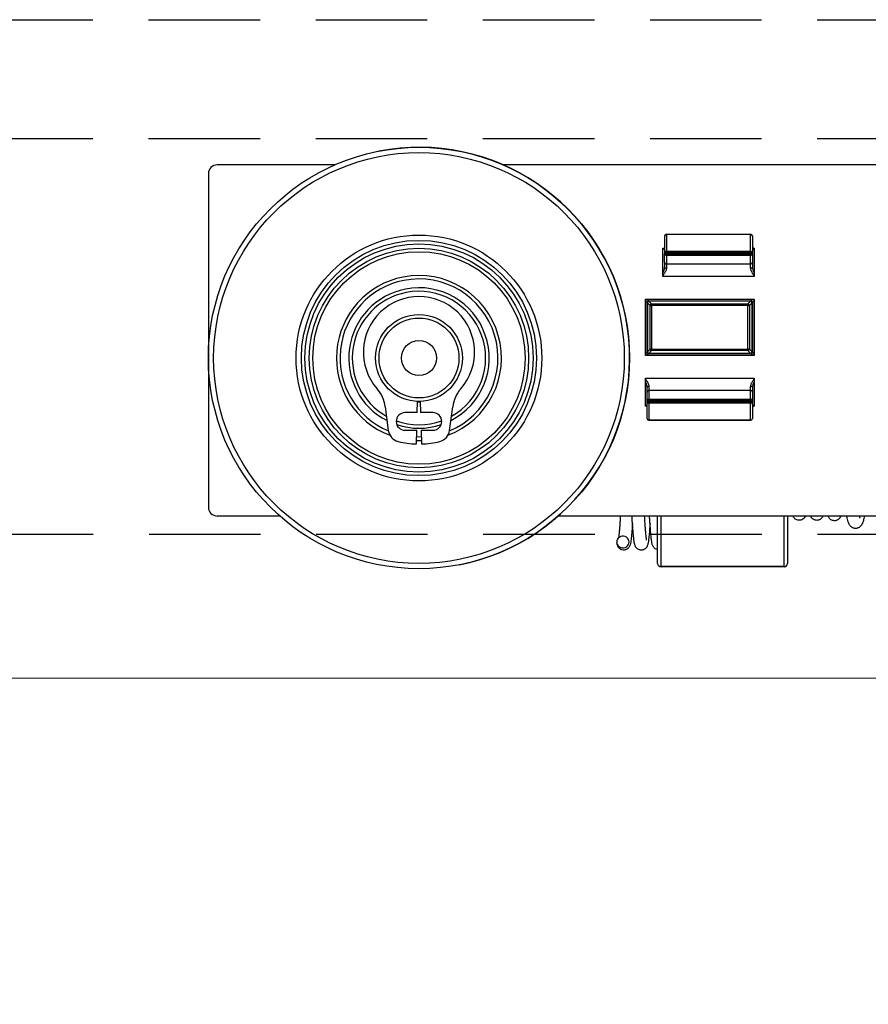
# Model space of a CAD drawing. Units: millimetres. Extents: x 29 to 967, y 30 to 683.
# Drawn here: x 215 to 263, y 506 to 562 of the extents above; entities that cross this region are included whole.
import ezdxf
from ezdxf import colors
from ezdxf.entities.mleader import LeaderData, LeaderLine
from ezdxf.math import Vec2, Vec3

# ---------------------------------------------------------------- set-up
doc = ezdxf.new("R2010")
doc.units = ezdxf.units.MM
doc.linetypes.add('DASHED2', pattern=[9.525, 6.35, -3.175])
doc.layers.get('0').update_dxf_attribs({"plot": 0})
doc.layers.add('Cuts', color=7, linetype='DASHED2')
doc.layers.add('Helaform', color=7, linetype='Continuous', lineweight=15)
doc.layers.add('Product names', color=7, linetype='Continuous', lineweight=15)

# ---------------------------------------------------------------- blocks, each defined once
blk = doc.blocks.new('10164 + 10150 Soft close + Plate (side)')
at = {"color": 7, "linetype": 'Continuous', "lineweight": 25}
for p, q in [((-286.101, 49.038), (-292.805, 49.038)), ((-20.805, 49.038), (-276.51, 49.038)), ((-293.305, 48.538), (-293.305, 29.538)), ((-267.305, 44.988), (-267.305, 44.031)), ((-267.205, 45.088), (-262.405, 45.088)), ((-267.205, 45.088), (-267.205, 45.074)), ((-262.405, 45.074), (-267.205, 45.074)), ((-267.205, 45.074), (-267.205, 44.117)), ((-262.405, 45.074), (-262.405, 45.088)), ((-262.405, 44.117), (-262.405, 45.074)), ((-262.305, 44.988), (-262.305, 44.031)), ((-267.405, 42.688), (-267.405, 44.288)), ((-267.405, 44.288), (-267.305, 44.288)), ((-267.305, 44.031), (-267.305, 43.978)), ((-267.305, 44.031), (-267.205, 44.031)), ((-267.305, 43.978), (-267.205, 43.978)), ((-267.305, 43.487), (-267.305, 43.978)), ((-267.205, 44.117), (-262.405, 44.117)), ((-267.205, 44.031), (-267.205, 44.117)), ((-262.405, 44.031), (-267.205, 44.031)), ((-267.205, 44.031), (-267.205, 43.978)), ((-267.205, 43.978), (-262.405, 43.978)), ((-267.205, 43.878), (-267.205, 43.978)), ((-262.405, 43.878), (-267.205, 43.878)), ((-267.205, 43.878), (-267.205, 43.388)), ((-262.405, 44.117), (-262.405, 44.031)), ((-262.405, 43.978), (-262.405, 44.031)), ((-262.405, 44.031), (-262.305, 44.031)), ((-262.405, 43.978), (-262.405, 43.878)), ((-262.405, 43.978), (-262.305, 43.978)), ((-262.405, 43.388), (-262.405, 43.878)), ((-262.305, 44.288), (-262.205, 44.288)), ((-262.305, 44.031), (-262.305, 43.978)), ((-262.305, 43.978), (-262.305, 43.487)), ((-262.205, 44.288), (-262.205, 42.688)), ((-262.405, 43.388), (-267.205, 43.388)), ((-267.205, 43.388), (-267.205, 43.152)), ((-262.405, 43.152), (-262.405, 43.388)), ((-262.205, 42.688), (-267.405, 42.688)), ((-268.405, 38.188), (-268.405, 41.388)), ((-268.405, 41.388), (-262.205, 41.388)), ((-268.305, 41.188), (-268.292, 41.188)), ((-268.305, 38.388), (-268.305, 41.188)), ((-268.134, 41.03), (-268.292, 41.188)), ((-268.292, 41.188), (-268.292, 38.388)), ((-268.205, 41.275), (-268.205, 41.288)), ((-268.205, 41.288), (-262.405, 41.288)), ((-268.205, 41.275), (-268.048, 41.117)), ((-262.405, 41.275), (-268.205, 41.275)), ((-268.134, 41.03), (-268.048, 41.03)), ((-268.134, 38.546), (-268.134, 41.03)), ((-268.048, 41.03), (-268.048, 41.117)), ((-268.048, 41.117), (-262.563, 41.117)), ((-262.563, 41.03), (-268.048, 41.03)), ((-268.048, 41.03), (-268.048, 38.546)), ((-262.563, 41.117), (-262.405, 41.275)), ((-262.563, 41.117), (-262.563, 41.03)), ((-262.563, 41.03), (-262.476, 41.03)), ((-262.563, 38.546), (-262.563, 41.03)), ((-262.319, 41.188), (-262.476, 41.03)), ((-262.476, 41.03), (-262.476, 38.546)), ((-262.405, 41.288), (-262.405, 41.275)), ((-262.319, 38.388), (-262.319, 41.188)), ((-262.319, 41.188), (-262.305, 41.188)), ((-262.305, 41.188), (-262.305, 38.388)), ((-262.205, 41.388), (-262.205, 38.188)), ((-262.205, 38.188), (-268.405, 38.188)), ((-268.292, 38.388), (-268.305, 38.388)), ((-268.292, 38.388), (-268.134, 38.546)), ((-268.048, 38.459), (-268.205, 38.301)), ((-268.205, 38.301), (-262.405, 38.301)), ((-268.205, 38.301), (-268.205, 38.288)), ((-262.405, 38.288), (-268.205, 38.288)), ((-268.048, 38.546), (-268.134, 38.546)), ((-268.048, 38.546), (-262.563, 38.546)), ((-268.048, 38.546), (-268.048, 38.459)), ((-262.563, 38.459), (-268.048, 38.459)), ((-262.476, 38.546), (-262.563, 38.546)), ((-262.563, 38.546), (-262.563, 38.459)), ((-262.405, 38.301), (-262.563, 38.459)), ((-262.476, 38.546), (-262.319, 38.388)), ((-262.405, 38.301), (-262.405, 38.288)), ((-262.305, 38.388), (-262.319, 38.388)), ((-268.405, 36.888), (-262.205, 36.888)), ((-268.405, 35.288), (-268.405, 36.888)), ((-262.205, 36.888), (-262.205, 35.288)), ((-268.305, 35.598), (-268.305, 36.089)), ((-268.205, 36.424), (-268.205, 36.188)), ((-262.405, 36.188), (-268.205, 36.188)), ((-268.205, 36.188), (-268.205, 35.698)), ((-262.405, 36.188), (-262.405, 36.424)), ((-262.405, 35.698), (-262.405, 36.188)), ((-262.305, 36.089), (-262.305, 35.598)), ((-281.401, 34.925), (-281.381, 35.564)), ((-281.23, 35.564), (-281.21, 34.925)), ((-268.305, 35.545), (-268.305, 35.598)), ((-268.305, 35.598), (-268.205, 35.598)), ((-268.205, 35.545), (-268.305, 35.545)), ((-268.305, 34.588), (-268.305, 35.545)), ((-268.205, 35.698), (-262.405, 35.698)), ((-268.205, 35.698), (-268.205, 35.598)), ((-268.205, 35.598), (-268.205, 35.545)), ((-262.405, 35.598), (-268.205, 35.598)), ((-268.205, 35.545), (-262.405, 35.545)), ((-268.205, 35.459), (-268.205, 35.545)), ((-262.405, 35.459), (-268.205, 35.459)), ((-268.205, 35.459), (-268.205, 34.502)), ((-262.405, 35.598), (-262.405, 35.698)), ((-262.405, 35.545), (-262.405, 35.598)), ((-262.405, 35.598), (-262.305, 35.598)), ((-262.305, 35.545), (-262.405, 35.545)), ((-262.405, 35.459), (-262.405, 35.545)), ((-262.405, 34.502), (-262.405, 35.459)), ((-262.305, 35.598), (-262.305, 35.545)), ((-262.305, 35.545), (-262.305, 34.588)), ((-283.23, 35.265), (-283.052, 33.913)), ((-281.401, 34.925), (-282.105, 34.925)), ((-280.505, 34.925), (-281.21, 34.925)), ((-279.559, 33.913), (-279.381, 35.265)), ((-268.305, 35.288), (-268.405, 35.288)), ((-262.205, 35.288), (-262.305, 35.288)), ((-268.205, 34.502), (-262.405, 34.502)), ((-268.205, 34.502), (-268.205, 34.488)), ((-262.405, 34.488), (-268.205, 34.488)), ((-262.405, 34.488), (-262.405, 34.502)), ((-282.105, 33.925), (-281.431, 33.925)), ((-281.455, 33.14), (-281.431, 33.925)), ((-281.179, 33.925), (-280.505, 33.925)), ((-281.179, 33.925), (-281.155, 33.14)), ((-289.243, 29.038), (-292.805, 29.038)), ((-23.499, 29.038), (-273.368, 29.038)), ((-260.282, 29.038), (-260.305, 29)), ((-260.505, 26.155), (-267.505, 26.155)), ((-260.505, 26.138), (-267.505, 26.138))]:
    blk.add_line(p, q, dxfattribs=at)
at = {"color": 8, "linetype": 'Continuous', "lineweight": 25}
for p, q in [((-267.305, 44.199), (-267.306, 44.191)), ((-262.305, 44.191), (-262.305, 44.199)), ((-262.305, 35.377), (-262.305, 35.385)), ((-267.505, 26.155), (-267.505, 29.038)), ((-260.505, 26.155), (-260.505, 29.038)), ((-267.505, 26.138), (-267.505, 26.155)), ((-260.505, 26.138), (-260.505, 26.155))]:
    blk.add_line(p, q, dxfattribs=at)
at = {"color": 7, "linetype": 'Continuous', "lineweight": 25, "flags": 128}
for points in [[(-267.305, 43.212), (-267.303, 43.2), (-267.298, 43.189), (-267.289, 43.179), (-267.276, 43.17), (-267.261, 43.162), (-267.244, 43.157), (-267.225, 43.153), (-267.205, 43.152)], [(-262.305, 43.212), (-262.307, 43.2), (-262.313, 43.189), (-262.322, 43.179), (-262.335, 43.17), (-262.35, 43.162), (-262.367, 43.157), (-262.386, 43.153), (-262.405, 43.152)], [(-268.205, 36.424), (-268.225, 36.423), (-268.244, 36.419), (-268.261, 36.414), (-268.276, 36.406), (-268.289, 36.397), (-268.298, 36.387), (-268.303, 36.375), (-268.305, 36.364)], [(-262.305, 36.364), (-262.307, 36.375), (-262.313, 36.387), (-262.322, 36.397), (-262.335, 36.406), (-262.35, 36.414), (-262.367, 36.419), (-262.386, 36.423), (-262.405, 36.424)], [(-281.382, 35.539), (-281.377, 35.539), (-281.229, 35.539)], [(-281.168, 33.54), (-281.323, 33.538), (-281.443, 33.54)], [(-270.036, 27.561), (-270.026, 27.48), (-269.996, 27.405), (-269.948, 27.338), (-269.885, 27.285), (-269.81, 27.247), (-269.728, 27.228), (-269.644, 27.228), (-269.562, 27.247), (-269.487, 27.285), (-269.424, 27.338), (-269.376, 27.405), (-269.346, 27.48), (-269.336, 27.561), (-269.346, 27.641), (-269.376, 27.716), (-269.424, 27.783), (-269.487, 27.836), (-269.562, 27.874), (-269.644, 27.893), (-269.728, 27.893), (-269.81, 27.874), (-269.885, 27.836), (-269.948, 27.783), (-269.996, 27.716), (-270.026, 27.641), (-270.036, 27.561)]]:
    blk.add_lwpolyline(points, dxfattribs=at)
at = {"color": 8, "linetype": 'Continuous', "lineweight": 25, "flags": 128}
blk.add_lwpolyline([(-281.449, 33.34), (-281.305, 33.338), (-281.161, 33.34)], dxfattribs=at)
at = {"color": 7, "linetype": 'Continuous', "lineweight": 25}
for radius in [12, 11.7, 7, 6.7, 6.5, 6.25, 6.05, 2.475, 2.275, 1]:
    blk.add_circle((-281.305, 38.038), radius, dxfattribs=at)
for centre, radius, start, end in [((-281.305, 38.038), 12, 11.0287, 101.0287), ((-292.805, 48.538), 0.5, 90, 180), ((-267.205, 44.988), 0.1, 90, 180), ((-267.212, 44.981), 0.0939, 86.1061, 175.4887), ((-262.405, 44.988), 0.1, 0, 90), ((-262.399, 44.981), 0.0939, 4.5113, 93.8939), ((-267.212, 44.023), 0.0939, 86.1059, 175.4889), ((-267.206, 43.978), 0.0997, 180.1712, 270.1729), ((-262.399, 44.023), 0.0939, 4.5111, 93.8941), ((-262.405, 43.978), 0.0997, 269.8271, 359.8288), ((-267.206, 43.488), 0.0997, 180.1717, 270.1724), ((-262.405, 43.488), 0.0997, 269.8276, 359.8283), ((-281.305, 38.038), 4.5, 101.0287, 247.2157), ((-281.305, 38.038), 4.5, 292.7843, 101.0287), ((-281.305, 38.038), 4, 101.0287, 242.9291), ((-281.305, 38.371), 3.167, 318.9138, 221.0862), ((-281.305, 38.038), 4, 297.0709, 101.0287), ((-268.205, 41.188), 0.1, 90, 180), ((-268.173, 41.156), 0.123, 105.1088, 164.8894), ((-268.016, 40.998), 0.123, 105.1151, 164.8929), ((-262.595, 40.998), 0.123, 15.1204, 74.8814), ((-262.405, 41.188), 0.1, 0, 90), ((-262.437, 41.156), 0.123, 15.1048, 74.897), ((-281.305, 38.038), 12, 281.0287, 11.0287), ((-268.205, 38.388), 0.1, 180, 270), ((-268.173, 38.42), 0.123, 195.1104, 254.8914), ((-268.016, 38.578), 0.123, 195.1064, 254.8856), ((-262.595, 38.578), 0.123, 285.1179, 344.8802), ((-262.437, 38.42), 0.123, 285.1028, 344.8954), ((-262.405, 38.388), 0.1, 270, 0), ((-285.159, 35.011), 1.946, 7.5, 41.0862), ((-277.452, 35.011), 1.946, 138.9138, 172.5), ((-268.206, 36.088), 0.0997, 89.8324, 179.8235), ((-262.405, 36.088), 0.0997, 0.1716, 90.1725), ((-268.206, 35.598), 0.0997, 89.8322, 179.8237), ((-268.212, 35.553), 0.0939, 184.5162, 273.8893), ((-262.405, 35.598), 0.0997, 0.1715, 90.1727), ((-262.399, 35.553), 0.0939, 266.1056, 355.4889), ((-282.105, 34.425), 0.5, 90, 270), ((-280.505, 34.425), 0.5, 270, 90), ((-281.305, 38.038), 4, 251.5531, 288.4469), ((-268.212, 34.595), 0.0939, 184.516, 273.8892), ((-268.205, 34.588), 0.1, 180, 270), ((-262.399, 34.595), 0.0939, 266.1057, 355.4891), ((-262.405, 34.588), 0.1, 270, 0), ((-282.308, 34.011), 0.75, 187.5, 256.019), ((-280.303, 34.011), 0.75, 283.981, 352.5), ((-281.305, 38.038), 4.9, 256.019, 268.2458), ((-281.305, 38.038), 4.9, 271.7542, 283.981), ((-292.805, 29.538), 0.5, 180, 270), ((-267.505, 26.338), 0.2, 180, 270), ((-267.513, 26.347), 0.192, 182.5369, 272.3272), ((-260.505, 26.338), 0.2, 270, 0), ((-260.498, 26.347), 0.192, 267.6728, 357.4631)]:
    blk.add_arc(centre, radius, start, end, dxfattribs=at)
at = {"color": 8, "linetype": 'Continuous', "lineweight": 25}
for radius, start, end in [(4.7, 101.0287, 249.4002), (4.7, 290.5998, 101.0287), (3.8, 101.0287, 240.824), (3.8, 299.176, 101.0287), (3.8, 250.022, 289.978)]:
    blk.add_arc((-281.305, 38.038), radius, start, end, dxfattribs=at)
at = {"color": 7, "linetype": 'Continuous', "lineweight": 25}
for points, knots in [([(-267.306, 44.191), (-267.309, 44.195), (-267.314, 44.205), (-267.334, 44.231), (-267.355, 44.258), (-267.369, 44.275), (-267.377, 44.286), (-267.379, 44.288)], [0, 0, 0, 0, 0.277961, 0.596872, 0.772926, 0.960366, 1, 1, 1, 1]), ([(-262.232, 44.288), (-262.234, 44.286), (-262.249, 44.266), (-262.272, 44.237), (-262.297, 44.205), (-262.302, 44.195), (-262.305, 44.191)], [0, 0, 0, 0, 0.037834, 0.401819, 0.721417, 1, 1, 1, 1]), ([(-267.405, 42.872), (-267.393, 42.899), (-267.365, 42.959), (-267.333, 43.049), (-267.31, 43.137), (-267.307, 43.188), (-267.305, 43.212)], [0, 0, 0, 0, 0.246858, 0.532524, 0.782494, 1, 1, 1, 1]), ([(-267.305, 43.487), (-267.305, 43.479), (-267.305, 43.463), (-267.305, 43.404), (-267.305, 43.322), (-267.305, 43.249), (-267.305, 43.212)], [0, 0, 0, 0, 0.250671, 0.499968, 0.747828, 1, 1, 1, 1]), ([(-262.305, 43.487), (-262.305, 43.479), (-262.305, 43.463), (-262.305, 43.404), (-262.305, 43.322), (-262.305, 43.249), (-262.305, 43.212)], [0, 0, 0, 0, 0.250671, 0.499968, 0.747828, 1, 1, 1, 1]), ([(-262.305, 43.212), (-262.304, 43.188), (-262.301, 43.137), (-262.282, 43.066), (-262.262, 43.005), (-262.242, 42.954), (-262.223, 42.909), (-262.21, 42.881), (-262.205, 42.871)], [0, 0, 0, 0, 0.216837, 0.466045, 0.603989, 0.751131, 0.907739, 1, 1, 1, 1]), ([(-267.205, 43.152), (-267.207, 43.129), (-267.211, 43.081), (-267.238, 43.009), (-267.27, 42.941), (-267.307, 42.877), (-267.344, 42.821), (-267.378, 42.774), (-267.396, 42.75), (-267.405, 42.738)], [0, 0, 0, 0, 0.168709, 0.357425, 0.497194, 0.649436, 0.815018, 0.906838, 1, 1, 1, 1]), ([(-262.205, 42.738), (-262.211, 42.746), (-262.23, 42.77), (-262.271, 42.827), (-262.323, 42.907), (-262.369, 42.999), (-262.399, 43.081), (-262.403, 43.129), (-262.405, 43.152)], [0, 0, 0, 0, 0.060526, 0.184562, 0.427923, 0.642212, 0.831114, 1, 1, 1, 1]), ([(-268.305, 41.188), (-268.306, 41.189), (-268.308, 41.192), (-268.32, 41.21), (-268.339, 41.238), (-268.367, 41.281), (-268.391, 41.317), (-268.405, 41.339)], [0, 0, 0, 0, 0.14314, 0.301492, 0.483465, 0.694681, 1, 1, 1, 1]), ([(-268.356, 41.388), (-268.335, 41.374), (-268.298, 41.35), (-268.255, 41.321), (-268.227, 41.302), (-268.209, 41.29), (-268.207, 41.289), (-268.205, 41.288)], [0, 0, 0, 0, 0.305311, 0.516504, 0.698446, 0.856814, 1, 1, 1, 1]), ([(-262.405, 41.288), (-262.404, 41.289), (-262.402, 41.29), (-262.383, 41.302), (-262.355, 41.321), (-262.313, 41.35), (-262.276, 41.374), (-262.254, 41.388)], [0, 0, 0, 0, 0.143167, 0.301531, 0.483512, 0.694684, 1, 1, 1, 1]), ([(-262.205, 41.339), (-262.219, 41.317), (-262.243, 41.281), (-262.272, 41.238), (-262.291, 41.21), (-262.303, 41.192), (-262.305, 41.189), (-262.305, 41.188)], [0, 0, 0, 0, 0.305324, 0.516481, 0.698444, 0.856808, 1, 1, 1, 1]), ([(-268.405, 38.237), (-268.391, 38.259), (-268.367, 38.295), (-268.339, 38.338), (-268.32, 38.366), (-268.308, 38.384), (-268.306, 38.387), (-268.305, 38.388)], [0, 0, 0, 0, 0.305315, 0.51652, 0.698486, 0.85684, 1, 1, 1, 1]), ([(-268.205, 38.288), (-268.207, 38.287), (-268.209, 38.286), (-268.227, 38.274), (-268.255, 38.255), (-268.298, 38.226), (-268.335, 38.202), (-268.356, 38.188)], [0, 0, 0, 0, 0.143166, 0.301529, 0.483476, 0.694686, 1, 1, 1, 1]), ([(-262.254, 38.188), (-262.276, 38.202), (-262.313, 38.226), (-262.355, 38.255), (-262.383, 38.274), (-262.402, 38.286), (-262.404, 38.287), (-262.405, 38.288)], [0, 0, 0, 0, 0.305313, 0.51647, 0.698444, 0.856813, 1, 1, 1, 1]), ([(-262.305, 38.388), (-262.305, 38.387), (-262.303, 38.384), (-262.291, 38.366), (-262.272, 38.338), (-262.243, 38.295), (-262.219, 38.259), (-262.205, 38.237)], [0, 0, 0, 0, 0.143165, 0.301524, 0.483489, 0.694681, 1, 1, 1, 1]), ([(-268.405, 36.838), (-268.399, 36.83), (-268.381, 36.806), (-268.34, 36.749), (-268.288, 36.669), (-268.242, 36.577), (-268.211, 36.495), (-268.207, 36.447), (-268.205, 36.424)], [0, 0, 0, 0, 0.060525, 0.184562, 0.427922, 0.642212, 0.831114, 1, 1, 1, 1]), ([(-268.305, 36.364), (-268.307, 36.388), (-268.31, 36.439), (-268.329, 36.51), (-268.349, 36.571), (-268.369, 36.622), (-268.388, 36.667), (-268.401, 36.695), (-268.405, 36.705)], [0, 0, 0, 0, 0.216838, 0.466046, 0.603989, 0.751131, 0.907723, 1, 1, 1, 1]), ([(-262.405, 36.424), (-262.403, 36.447), (-262.399, 36.495), (-262.373, 36.567), (-262.341, 36.635), (-262.304, 36.699), (-262.267, 36.755), (-262.233, 36.802), (-262.215, 36.826), (-262.205, 36.838)], [0, 0, 0, 0, 0.168709, 0.357425, 0.497194, 0.649436, 0.815019, 0.906838, 1, 1, 1, 1]), ([(-262.205, 36.704), (-262.218, 36.676), (-262.246, 36.617), (-262.278, 36.527), (-262.301, 36.439), (-262.304, 36.388), (-262.305, 36.364)], [0, 0, 0, 0, 0.2468432, 0.532523, 0.7824925, 1, 1, 1, 1]), ([(-268.305, 36.089), (-268.305, 36.097), (-268.305, 36.113), (-268.305, 36.172), (-268.305, 36.254), (-268.305, 36.327), (-268.305, 36.364)], [0, 0, 0, 0, 0.250671, 0.499968, 0.747828, 1, 1, 1, 1]), ([(-262.305, 36.364), (-262.305, 36.327), (-262.305, 36.254), (-262.305, 36.173), (-262.305, 36.113), (-262.305, 36.097), (-262.305, 36.089)], [0, 0, 0, 0, 0.250671, 0.499971, 0.747828, 1, 1, 1, 1]), ([(-268.379, 35.288), (-268.377, 35.29), (-268.361, 35.31), (-268.339, 35.338), (-268.314, 35.371), (-268.309, 35.38), (-268.306, 35.385)], [0, 0, 0, 0, 0.037834, 0.401817, 0.721425, 1, 1, 1, 1]), ([(-262.305, 35.385), (-262.302, 35.38), (-262.296, 35.371), (-262.277, 35.345), (-262.256, 35.318), (-262.242, 35.301), (-262.234, 35.29), (-262.232, 35.288)], [0, 0, 0, 0, 0.2779609, 0.5968711, 0.772927, 0.9603656, 1, 1, 1, 1]), ([(-269.139, 28.612), (-269.145, 28.522), (-269.158, 28.34), (-269.177, 28.098), (-269.197, 27.887), (-269.217, 27.709), (-269.24, 27.546), (-269.275, 27.394), (-269.324, 27.281), (-269.382, 27.207), (-269.43, 27.167), (-269.472, 27.143), (-269.515, 27.123), (-269.587, 27.101), (-269.687, 27.093), (-269.807, 27.124), (-269.913, 27.207), (-269.992, 27.335), (-270.017, 27.445), (-270.031, 27.503)], [0, 0, 0, 0, 0.084434, 0.170492, 0.256911, 0.342309, 0.425269, 0.507104, 0.589786, 0.62344, 0.635808, 0.646835, 0.659802, 0.675739, 0.71725, 0.771682, 0.837847, 0.914264, 1, 1, 1, 1]), ([(-269.909, 27.81), (-269.907, 27.826), (-269.901, 27.872), (-269.889, 27.986), (-269.875, 28.148), (-269.858, 28.35), (-269.842, 28.58), (-269.826, 28.811), (-269.816, 28.967), (-269.812, 29.038)], [0, 0, 0, 0, 0.071034, 0.213708, 0.367872, 0.533222, 0.705863, 0.867726, 1, 1, 1, 1]), ([(-268.139, 28.613), (-268.143, 28.553), (-268.153, 28.413), (-268.168, 28.217), (-268.184, 28.026), (-268.202, 27.839), (-268.222, 27.668), (-268.244, 27.52), (-268.267, 27.415), (-268.29, 27.343), (-268.314, 27.291), (-268.335, 27.256), (-268.36, 27.223), (-268.393, 27.187), (-268.444, 27.146), (-268.516, 27.112), (-268.591, 27.093), (-268.686, 27.092), (-268.789, 27.12), (-268.884, 27.183), (-268.945, 27.259), (-268.979, 27.324), (-269.003, 27.39), (-269.024, 27.472), (-269.049, 27.613), (-269.072, 27.798), (-269.094, 28.014), (-269.113, 28.247), (-269.13, 28.475), (-269.147, 28.718), (-269.159, 28.906), (-269.165, 29.014), (-269.167, 29.038)], [0, 0, 0, 0, 0.034063, 0.080575, 0.124424, 0.165614, 0.222428, 0.273379, 0.318091, 0.353879, 0.380304, 0.397475, 0.403201, 0.40978, 0.427557, 0.439132, 0.452598, 0.468122, 0.488087, 0.511949, 0.534588, 0.556341, 0.578607, 0.626974, 0.680592, 0.739522, 0.803907, 0.849936, 0.898287, 0.944948, 0.987885, 1, 1, 1, 1]), ([(-268.466, 29.038), (-268.462, 28.973), (-268.452, 28.808), (-268.436, 28.567), (-268.417, 28.317), (-268.4, 28.1), (-268.381, 27.911), (-268.364, 27.765), (-268.356, 27.693), (-268.355, 27.667), (-268.359, 27.667), (-268.361, 27.667)], [0, 0, 0, 0, 0.087835, 0.221962, 0.354636, 0.486007, 0.616164, 0.751228, 0.893814, 0.967782, 1, 1, 1, 1]), ([(-267.705, 27.122), (-267.712, 27.122), (-267.763, 27.124), (-267.849, 27.173), (-267.926, 27.243), (-267.969, 27.311), (-268.001, 27.386), (-268.021, 27.46), (-268.034, 27.523), (-268.046, 27.6), (-268.06, 27.703), (-268.075, 27.829), (-268.09, 27.978), (-268.105, 28.151), (-268.121, 28.355), (-268.138, 28.585), (-268.153, 28.814), (-268.163, 28.97), (-268.167, 29.038)], [0, 0, 0, 0, 0.0066972, 0.0524262, 0.0973955, 0.1438849, 0.1863151, 0.2448697, 0.296808, 0.3565286, 0.4262737, 0.5060718, 0.5802582, 0.6613992, 0.749434, 0.842353, 0.9305989, 1, 1, 1, 1]), ([(-267.705, 26.338), (-267.705, 26.393), (-267.705, 26.503), (-267.705, 26.708), (-267.705, 26.944), (-267.705, 27.212), (-267.705, 27.512), (-267.705, 27.837), (-267.705, 28.184), (-267.705, 28.55), (-267.705, 28.837), (-267.705, 29.003), (-267.705, 29.038)], [0, 0, 0, 0, 0.105218, 0.209967, 0.315128, 0.42454, 0.533516, 0.643053, 0.752465, 0.861442, 0.970979, 1, 1, 1, 1]), ([(-260.305, 29.038), (-260.305, 29.007), (-260.305, 28.844), (-260.305, 28.561), (-260.305, 28.193), (-260.305, 27.844), (-260.305, 27.517), (-260.305, 27.216), (-260.305, 26.946), (-260.305, 26.709), (-260.305, 26.504), (-260.305, 26.393), (-260.305, 26.338)], [0, 0, 0, 0, 0.025554, 0.135368, 0.244742, 0.354681, 0.464495, 0.573868, 0.683807, 0.78926, 0.894361, 1, 1, 1, 1]), ([(-259.279, 29.038), (-259.281, 29.035), (-259.286, 29.022), (-259.297, 29.006), (-259.304, 28.996), (-259.316, 28.978), (-259.323, 28.966), (-259.339, 28.942), (-259.375, 28.896), (-259.447, 28.84), (-259.546, 28.797), (-259.662, 28.787), (-259.772, 28.812), (-259.861, 28.862), (-259.935, 28.933), (-259.977, 28.995), (-259.992, 29.03), (-259.996, 29.038)], [0, 0, 0, 0, 0.0179707, 0.0839915, 0.1350649, 0.1551879, 0.165156, 0.1757119, 0.2302306, 0.3068404, 0.4099224, 0.5236996, 0.6341157, 0.7380198, 0.8334983, 0.9631147, 1, 1, 1, 1]), ([(-258.285, 29.038), (-258.29, 29.026), (-258.304, 28.992), (-258.337, 28.944), (-258.379, 28.897), (-258.422, 28.861), (-258.47, 28.832), (-258.526, 28.807), (-258.595, 28.791), (-258.679, 28.789), (-258.767, 28.809), (-258.842, 28.848), (-258.897, 28.891), (-258.937, 28.935), (-258.972, 28.984), (-258.99, 29.015), (-258.999, 29.037), (-258.999, 29.038)], [0, 0, 0, 0, 0.051136, 0.145077, 0.225708, 0.29171, 0.343196, 0.397123, 0.46427, 0.544231, 0.633778, 0.714774, 0.782883, 0.839872, 0.894713, 0.994174, 1, 1, 1, 1]), ([(-257.262, 29.038), (-257.269, 29.022), (-257.283, 28.993), (-257.306, 28.954), (-257.341, 28.906), (-257.389, 28.858), (-257.451, 28.816), (-257.517, 28.787), (-257.601, 28.769), (-257.696, 28.773), (-257.789, 28.802), (-257.873, 28.856), (-257.935, 28.922), (-257.977, 28.986), (-257.992, 29.022), (-257.999, 29.038)], [0, 0, 0, 0, 0.073301, 0.139868, 0.190018, 0.27597, 0.330669, 0.394437, 0.467486, 0.551172, 0.646362, 0.750466, 0.847874, 0.932703, 1, 1, 1, 1]), ([(-255.924, 29.038), (-255.928, 29.017), (-255.942, 28.945), (-255.967, 28.839), (-255.998, 28.73), (-256.027, 28.65), (-256.051, 28.596), (-256.07, 28.561), (-256.083, 28.539), (-256.104, 28.506), (-256.132, 28.471), (-256.174, 28.428), (-256.228, 28.388), (-256.297, 28.353), (-256.379, 28.332), (-256.467, 28.33), (-256.549, 28.349), (-256.615, 28.379), (-256.679, 28.421), (-256.734, 28.478), (-256.778, 28.542), (-256.815, 28.615), (-256.854, 28.72), (-256.892, 28.857), (-256.918, 28.969), (-256.93, 29.033), (-256.931, 29.038)], [0, 0, 0, 0, 0.029312, 0.10103, 0.172257, 0.231349, 0.276754, 0.308187, 0.322509, 0.334618, 0.357968, 0.382068, 0.413743, 0.449766, 0.486348, 0.523029, 0.557742, 0.588373, 0.614955, 0.657293, 0.696633, 0.752718, 0.826113, 0.913004, 0.992575, 1, 1, 1, 1]), ([(-256.22, 29.038), (-256.219, 29.035), (-256.211, 28.997), (-256.197, 28.95), (-256.186, 28.917), (-256.188, 28.918), (-256.188, 28.918)], [0, 0, 0, 0, 0.035262, 0.433015, 0.878702, 1, 1, 1, 1])]:
    blk.add_open_spline(points, degree=3, knots=knots, dxfattribs=at)
blk = doc.blocks.new('10102 Track (side)')
at = {"layer": 'Cuts'}
for p, q in [((0, 17.5), (604.158, 17.5)), ((0, 10.732), (602.978, 10.732)), ((0.021, -11.8), (599.119, -11.8))]:
    blk.add_line(p, q, dxfattribs=at)
at = {"layer": 'Helaform'}
blk.add_line((598.383, -20), (0, -20), dxfattribs=at)

msp = doc.modelspace()

# ---------------------------------------------------------------- block references
at = {"layer": 'Helaform'}
for name, p in [('10102 Track (side)', (69.662, 544.92)), ('10164 + 10150 Soft close + Plate (side)', (518.771, 505.114))]:
    msp.add_blockref(name, p, dxfattribs=at)

# ---------------------------------------------------------------- leaders
at = {"layer": 'Product names'}
ml = msp.add_multileader_mtext('Standard', dxfattribs=at)
ml.set_content('MP-150/SAGA', color=256)
ml.set_leader_properties()
ml.build(insert=Vec2(0, 0))
ml.multileader.update_dxf_attribs({"text_left_attachment_type": 6, "text_right_attachment_type": 6, "text_top_attachment_type": 10, "dogleg_length": 0.36, "arrow_head_size": 8})
ctx = ml.context
ctx.base_point, ctx.char_height, ctx.arrow_head_size, ctx.plane_origin = Vec3(190.679, 470.664), 8, 8, Vec3(187.908, 444.989)
ctx.left_attachment, ctx.right_attachment, ctx.bottom_attachment = 6, 6, 10
notes = []
notes.append((ctx, [(0, (1, 1, 0), (187.055, 470.664), (1, 0), 3.624, [(0, [(187.055, 529.08)], 0, [])])]))
ctx.mtext.insert, ctx.mtext.flow_direction = Vec3(192.679, 480.264), 5
for ctx, leaders in notes:
    for number, flags, end, landing, length, lines in leaders:
        leader = LeaderData()
        leader.index, (leader.has_last_leader_line, leader.has_dogleg_vector, leader.attachment_direction) = number, flags
        leader.last_leader_point, leader.dogleg_vector, leader.dogleg_length = Vec3(end), Vec3(landing), length
        for number, points, colour, breaks in lines:
            line = LeaderLine()
            line.index, line.vertices, line.color, line.breaks = number, Vec3.list(points), colors.encode_raw_color(colour), breaks
            leader.lines.append(line)
        ctx.leaders.append(leader)

doc.saveas('drawing.dxf')
